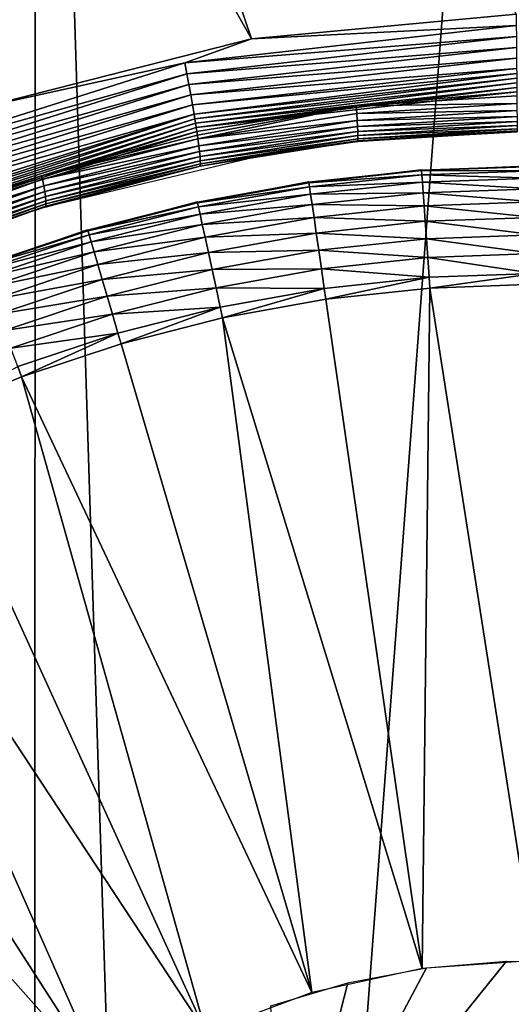
# Model space of a CAD drawing. Extents: x 0 to 551, y 0 to 1621.
# Drawn here: x 514 to 515, y 82 to 85 of the extents above; entities that cross this region are included whole.
import ezdxf

# ---------------------------------------------------------------- set-up
doc = ezdxf.new("R2010")
doc.units = 0
doc.header["$MEASUREMENT"] = 0

msp = doc.modelspace()

# ---------------------------------------------------------------- linework, layer by layer
for points in [[(513.208313, 87.628067, 38.243752), (514.284424, 84.456444, 38.139278), (512.487915, 87.628067, 38.349178)], [(512.487915, 87.628067, 38.349178), (514.284424, 84.456444, 38.139278), (513.608398, 84.284309, 38.185631)], [(513.733398, 75.78051, 67.879059), (513.73938, 87.628067, 67.811081), (512.917786, 75.742897, 67.787209)], [(512.917786, 75.742897, 67.787209), (513.73938, 87.628067, 67.811081), (513.208313, 87.628067, 67.756248)], [(513.208313, 87.628067, 38.243752), (514.953186, 84.518852, 38.120449), (514.284424, 84.456444, 38.139278)], [(514.111389, 75.792191, 67.906342), (513.73938, 87.628067, 67.811081), (513.733398, 75.78051, 67.879059)], [(514.111389, 75.792191, 67.906342), (515, 87.628067, 67.864632), (513.73938, 87.628067, 67.811081)], [(515.304626, 75.804413, 67.929619), (515, 87.628067, 67.864632), (514.111389, 75.792191, 67.906342)], [(514.953491, 84.490303, 38.118809), (514.284424, 84.456444, 38.139278), (514.953186, 84.518852, 38.120449)], [(514.115479, 84.395172, 38.146648), (514.284424, 84.456444, 38.139278), (514.953491, 84.490303, 38.118809)], [(514.953674, 84.462051, 38.114399), (514.115479, 84.395172, 38.146648), (514.953491, 84.490303, 38.118809)], [(514.115479, 84.395172, 38.146648), (513.608398, 84.284309, 38.185631), (514.284424, 84.456444, 38.139278)], [(514.120789, 84.367813, 38.141949), (514.115479, 84.395172, 38.146648), (514.953674, 84.462051, 38.114399)], [(514.953918, 84.434273, 38.107311), (514.120789, 84.367813, 38.141949), (514.953674, 84.462051, 38.114399)], [(514.125977, 84.340874, 38.13464), (514.120789, 84.367813, 38.141949), (514.953918, 84.434273, 38.107311)], [(514.953918, 84.434273, 38.107311), (514.954224, 84.407333, 38.09766), (514.125977, 84.340874, 38.13464)], [(513.310486, 84.140358, 38.213188), (513.608398, 84.284309, 38.185631), (514.115479, 84.395172, 38.146648)], [(514.120789, 84.367813, 38.141949), (513.310486, 84.140358, 38.213188), (514.115479, 84.395172, 38.146648)], [(514.125977, 84.340874, 38.13464), (514.954224, 84.407333, 38.09766), (514.130798, 84.314697, 38.124821)], [(514.954224, 84.407333, 38.09766), (514.954407, 84.381401, 38.085548), (514.130798, 84.314697, 38.124821)], [(513.320618, 84.115028, 38.207851), (513.310486, 84.140358, 38.213188), (514.120789, 84.367813, 38.141949)], [(514.125977, 84.340874, 38.13464), (513.320618, 84.115028, 38.207851), (514.120789, 84.367813, 38.141949)], [(514.130798, 84.314697, 38.124821), (514.954407, 84.381401, 38.085548), (514.135315, 84.28949, 38.112591)], [(514.954529, 84.368881, 38.078609), (514.135315, 84.28949, 38.112591), (514.954407, 84.381401, 38.085548)], [(514.139404, 84.265533, 38.098049), (514.135315, 84.28949, 38.112591), (514.954529, 84.368881, 38.078609)], [(514.954529, 84.368881, 38.078609), (514.95459, 84.356667, 38.071079), (514.139404, 84.265533, 38.098049)], [(513.3302, 84.090172, 38.20002), (513.320618, 84.115028, 38.207851), (514.125977, 84.340874, 38.13464)], [(514.125977, 84.340874, 38.13464), (514.130798, 84.314697, 38.124821), (513.3302, 84.090172, 38.20002)], [(514.139404, 84.265533, 38.098049), (514.95459, 84.356667, 38.071079), (514.141296, 84.254028, 38.089951)], [(514.954712, 84.344856, 38.062988), (514.141296, 84.254028, 38.089951), (514.95459, 84.356667, 38.071079)], [(514.143127, 84.242943, 38.08131), (514.141296, 84.254028, 38.089951), (514.954712, 84.344856, 38.062988)], [(514.954712, 84.344856, 38.062988), (514.954712, 84.333481, 38.054352), (514.143127, 84.242943, 38.08131)], [(513.3302, 84.090172, 38.20002), (514.130798, 84.314697, 38.124821), (513.339294, 84.065971, 38.189819)], [(514.130798, 84.314697, 38.124821), (514.135315, 84.28949, 38.112591), (513.339294, 84.065971, 38.189819)], [(514.143127, 84.242943, 38.08131), (514.954712, 84.333481, 38.054352), (514.144775, 84.232269, 38.072151)], [(514.954712, 84.333481, 38.054352), (514.954773, 84.32251, 38.04517), (514.144775, 84.232269, 38.072151)], [(514.548584, 84.286392, 38.043839), (514.144775, 84.232269, 38.072151), (514.954773, 84.32251, 38.04517)], [(514.548584, 84.286392, 38.043839), (514.954773, 84.32251, 38.04517), (514.954895, 84.312019, 38.035469)], [(513.339294, 84.065971, 38.189819), (514.135315, 84.28949, 38.112591), (513.347778, 84.042671, 38.17733)], [(513.347778, 84.042671, 38.17733), (514.135315, 84.28949, 38.112591), (514.139404, 84.265533, 38.098049)], [(514.954895, 84.312019, 38.035469), (514.955078, 84.292526, 38.014561), (514.548584, 84.286392, 38.043839)], [(514.548584, 84.286392, 38.043839), (514.955078, 84.292526, 38.014561), (514.55011, 84.267082, 38.022968)], [(514.55011, 84.267082, 38.022968), (514.955078, 84.292526, 38.014561), (514.9552, 84.275192, 37.99184)], [(513.347778, 84.042671, 38.17733), (514.139404, 84.265533, 38.098049), (513.355591, 84.020378, 38.162659)], [(513.355591, 84.020378, 38.162659), (514.139404, 84.265533, 38.098049), (513.359192, 84.009712, 38.154541)], [(514.139404, 84.265533, 38.098049), (514.141296, 84.254028, 38.089951), (513.359192, 84.009712, 38.154541)], [(514.146423, 84.222023, 38.062481), (514.144775, 84.232269, 38.072151), (514.548584, 84.286392, 38.043839)], [(514.147827, 84.212242, 38.052311), (514.146423, 84.222023, 38.062481), (514.548584, 84.286392, 38.043839)], [(514.147827, 84.212242, 38.052311), (514.548584, 84.286392, 38.043839), (514.149109, 84.20295, 38.041672)], [(514.548584, 84.286392, 38.043839), (514.55011, 84.267082, 38.022968), (514.149109, 84.20295, 38.041672)], [(514.149109, 84.20295, 38.041672), (514.55011, 84.267082, 38.022968), (514.55127, 84.249786, 38.00029)], [(514.55011, 84.267082, 38.022968), (514.9552, 84.275192, 37.99184), (514.55127, 84.249786, 38.00029)], [(514.55127, 84.249786, 38.00029), (514.9552, 84.275192, 37.99184), (514.955322, 84.259987, 37.967548)], [(513.359192, 84.009712, 38.154541), (514.141296, 84.254028, 38.089951), (513.36261, 83.999336, 38.145908)], [(514.143127, 84.242943, 38.08131), (513.36261, 83.999336, 38.145908), (514.141296, 84.254028, 38.089951)], [(513.365784, 83.98938, 38.136791), (513.36261, 83.999336, 38.145908), (514.143127, 84.242943, 38.08131)], [(514.143127, 84.242943, 38.08131), (514.144775, 84.232269, 38.072151), (513.365784, 83.98938, 38.136791)], [(514.149109, 84.20295, 38.041672), (514.55127, 84.249786, 38.00029), (514.151428, 84.185898, 38.019089)], [(514.151428, 84.185898, 38.019089), (514.55127, 84.249786, 38.00029), (514.552185, 84.23465, 37.976059)], [(514.55127, 84.249786, 38.00029), (514.955322, 84.259987, 37.967548), (514.552185, 84.23465, 37.976059)], [(514.552185, 84.23465, 37.976059), (514.955322, 84.259987, 37.967548), (514.955383, 84.247108, 37.941929)], [(514.552185, 84.23465, 37.976059), (514.955383, 84.247108, 37.941929), (514.552795, 84.221779, 37.95052)], [(514.552795, 84.221779, 37.95052), (514.955383, 84.247108, 37.941929), (514.955383, 84.236679, 37.91523)], [(513.365784, 83.98938, 38.136791), (514.144775, 84.232269, 38.072151), (513.368774, 83.979851, 38.12719)], [(514.146423, 84.222023, 38.062481), (513.368774, 83.979851, 38.12719), (514.144775, 84.232269, 38.072151)], [(513.754028, 84.110077, 38.08041), (513.368774, 83.979851, 38.12719), (514.146423, 84.222023, 38.062481)], [(514.146423, 84.222023, 38.062481), (514.147827, 84.212242, 38.052311), (513.754028, 84.110077, 38.08041)], [(514.151428, 84.185898, 38.019089), (514.552185, 84.23465, 37.976059), (514.153076, 84.170998, 37.994991)], [(514.153076, 84.170998, 37.994991), (514.552185, 84.23465, 37.976059), (514.552795, 84.221779, 37.95052)], [(514.153076, 84.170998, 37.994991), (514.552795, 84.221779, 37.95052), (514.154419, 84.158241, 37.969589)], [(514.154419, 84.158241, 37.969589), (514.552795, 84.221779, 37.95052), (514.553223, 84.211349, 37.923889)], [(514.553101, 84.198059, 37.868359), (514.955505, 84.221008, 37.830978), (514.552612, 84.195442, 37.839931)], [(514.552795, 84.221779, 37.95052), (514.955383, 84.236679, 37.91523), (514.553223, 84.211349, 37.923889)], [(514.553284, 84.203423, 37.89642), (514.955505, 84.223511, 37.859509), (514.553101, 84.198059, 37.868359)], [(514.955505, 84.223511, 37.859509), (514.955505, 84.221008, 37.830978), (514.553101, 84.198059, 37.868359)], [(514.553223, 84.211349, 37.923889), (514.955383, 84.236679, 37.91523), (514.955505, 84.228752, 37.887669)], [(514.553223, 84.211349, 37.923889), (514.955505, 84.228752, 37.887669), (514.553284, 84.203423, 37.89642)], [(514.553284, 84.203423, 37.89642), (514.955505, 84.228752, 37.887669), (514.955505, 84.223511, 37.859509)], [(513.754028, 84.110077, 38.08041), (514.147827, 84.212242, 38.052311), (514.149109, 84.20295, 38.041672)], [(513.754028, 84.110077, 38.08041), (514.149109, 84.20295, 38.041672), (513.75592, 84.101021, 38.06982)], [(513.75592, 84.101021, 38.06982), (514.149109, 84.20295, 38.041672), (514.151428, 84.185898, 38.019089)], [(514.154419, 84.158241, 37.969589), (514.553223, 84.211349, 37.923889), (514.155029, 84.147873, 37.943138)], [(514.155212, 84.139877, 37.915859), (514.553101, 84.198059, 37.868359), (514.154785, 84.134399, 37.887981)], [(514.154785, 84.134399, 37.887981), (514.553101, 84.198059, 37.868359), (514.311218, 84.161461, 37.850651)], [(514.155029, 84.147873, 37.943138), (514.553223, 84.211349, 37.923889), (514.553284, 84.203423, 37.89642)], [(514.155029, 84.147873, 37.943138), (514.553284, 84.203423, 37.89642), (514.155212, 84.139877, 37.915859)], [(514.155212, 84.139877, 37.915859), (514.553284, 84.203423, 37.89642), (514.553101, 84.198059, 37.868359)], [(514.553101, 84.198059, 37.868359), (514.552612, 84.195442, 37.839931), (514.311218, 84.161461, 37.850651)], [(513.75592, 84.101021, 38.06982), (514.151428, 84.185898, 38.019089), (513.759216, 84.084389, 38.047401)], [(513.759216, 84.084389, 38.047401), (514.151428, 84.185898, 38.019089), (514.153076, 84.170998, 37.994991)], [(513.759216, 84.084389, 38.047401), (514.153076, 84.170998, 37.994991), (513.76178, 84.069733, 38.023479)], [(513.76178, 84.069733, 38.023479), (514.153076, 84.170998, 37.994991), (514.154419, 84.158241, 37.969589)], [(513.76178, 84.069733, 38.023479), (514.154419, 84.158241, 37.969589), (513.763611, 84.057213, 37.998299)], [(514.154785, 84.134399, 37.887981), (514.311218, 84.161461, 37.850651), (513.763, 84.030327, 37.889561)], [(513.763611, 84.057213, 37.998299), (514.154419, 84.158241, 37.969589), (514.155029, 84.147873, 37.943138)], [(513.763611, 84.057213, 37.998299), (514.155029, 84.147873, 37.943138), (513.764587, 84.046898, 37.972099)], [(513.764587, 84.046898, 37.972099), (514.155029, 84.147873, 37.943138), (514.155212, 84.139877, 37.915859)], [(513.764587, 84.046898, 37.972099), (514.155212, 84.139877, 37.915859), (513.764893, 84.03891, 37.945091)], [(513.764893, 84.03891, 37.945091), (514.155212, 84.139877, 37.915859), (514.154785, 84.134399, 37.887981)], [(513.764404, 84.033371, 37.9175), (514.154785, 84.134399, 37.887981), (513.763, 84.030327, 37.889561)], [(513.764893, 84.03891, 37.945091), (514.154785, 84.134399, 37.887981), (513.764404, 84.033371, 37.9175)], [(514.429626, 84.092262, 35.261978), (514.429321, 84.09446, 35.289532), (514.713928, 84.125099, 35.289532)], [(514.429626, 84.092262, 35.261978), (514.713928, 84.125099, 35.289532), (514.714111, 84.122841, 35.261978)], [(514.714783, 84.112228, 35.21249), (514.429626, 84.092262, 35.261978), (514.714111, 84.122841, 35.261978)], [(514.714111, 84.122841, 35.261978), (514.713928, 84.125099, 35.289532), (515, 84.135292, 35.289532)], [(514.714111, 84.122841, 35.261978), (515, 84.135292, 35.289532), (515, 84.133087, 35.261978)], [(515, 84.122421, 35.21249), (514.714111, 84.122841, 35.261978), (515, 84.133087, 35.261978)], [(514.714783, 84.112228, 35.21249), (514.714111, 84.122841, 35.261978), (515, 84.122421, 35.21249)], [(515, 84.103638, 35.165482), (514.714783, 84.112228, 35.21249), (515, 84.122421, 35.21249)], [(513.754028, 84.110077, 38.08041), (513.371582, 83.970673, 38.117119), (513.368774, 83.979851, 38.12719)], [(513.75592, 84.101021, 38.06982), (513.371582, 83.970673, 38.117119), (513.754028, 84.110077, 38.08041)], [(513.75592, 84.101021, 38.06982), (513.374084, 83.96196, 38.106602), (513.371582, 83.970673, 38.117119)], [(513.759216, 84.084389, 38.047401), (513.374084, 83.96196, 38.106602), (513.75592, 84.101021, 38.06982)], [(514.148071, 84.041481, 35.261978), (514.147583, 84.043678, 35.289532), (514.429321, 84.09446, 35.289532)], [(514.148071, 84.041481, 35.261978), (514.429321, 84.09446, 35.289532), (514.429626, 84.092262, 35.261978)], [(514.431091, 84.081772, 35.21249), (514.148071, 84.041481, 35.261978), (514.429626, 84.092262, 35.261978)], [(514.431091, 84.081772, 35.21249), (514.429626, 84.092262, 35.261978), (514.714783, 84.112228, 35.21249)], [(514.716187, 84.093513, 35.165482), (514.431091, 84.081772, 35.21249), (514.714783, 84.112228, 35.21249)], [(514.433777, 84.06311, 35.165482), (514.431091, 84.081772, 35.21249), (514.716187, 84.093513, 35.165482)], [(514.718079, 84.067108, 35.122311), (514.433777, 84.06311, 35.165482), (514.716187, 84.093513, 35.165482)], [(514.716187, 84.093513, 35.165482), (514.714783, 84.112228, 35.21249), (515, 84.103638, 35.165482)], [(515, 84.077179, 35.122311), (514.716187, 84.093513, 35.165482), (515, 84.103638, 35.165482)], [(514.718079, 84.067108, 35.122311), (514.716187, 84.093513, 35.165482), (515, 84.077179, 35.122311)], [(513.759216, 84.084389, 38.047401), (513.378418, 83.945869, 38.084358), (513.374084, 83.96196, 38.106602)], [(513.76178, 84.069733, 38.023479), (513.378418, 83.945869, 38.084358), (513.759216, 84.084389, 38.047401)], [(513.76178, 84.069733, 38.023479), (513.381775, 83.931679, 38.060692), (513.378418, 83.945869, 38.084358)], [(513.763611, 84.057213, 37.998299), (513.381775, 83.931679, 38.060692), (513.76178, 84.069733, 38.023479)], [(514.15033, 84.031113, 35.21249), (514.148071, 84.041481, 35.261978), (514.431091, 84.081772, 35.21249)], [(514.433777, 84.06311, 35.165482), (514.15033, 84.031113, 35.21249), (514.431091, 84.081772, 35.21249)], [(514.437622, 84.036949, 35.122311), (514.433777, 84.06311, 35.165482), (514.718079, 84.067108, 35.122311)], [(514.720398, 84.033913, 35.084202), (514.437622, 84.036949, 35.122311), (514.718079, 84.067108, 35.122311)], [(515, 84.043861, 35.084202), (514.718079, 84.067108, 35.122311), (515, 84.077179, 35.122311)], [(514.720398, 84.033913, 35.084202), (514.718079, 84.067108, 35.122311), (515, 84.043861, 35.084202)], [(513.763611, 84.057213, 37.998299), (513.384216, 83.919411, 38.035789), (513.381775, 83.931679, 38.060692)], [(513.764587, 84.046898, 37.972099), (513.384216, 83.919411, 38.035789), (513.763611, 84.057213, 37.998299)], [(513.764587, 84.046898, 37.972099), (513.385681, 83.909271, 38.009899), (513.384216, 83.919411, 38.035789)], [(513.764893, 84.03891, 37.945091), (513.385681, 83.909271, 38.009899), (513.764587, 84.046898, 37.972099)], [(513.764893, 84.03891, 37.945091), (513.386108, 83.901352, 37.983231), (513.385681, 83.909271, 38.009899)], [(513.764404, 84.033371, 37.9175), (513.386108, 83.901352, 37.983231), (513.764893, 84.03891, 37.945091)], [(513.870789, 83.970734, 35.261978), (513.870178, 83.97287, 35.289532), (514.147583, 84.043678, 35.289532)], [(513.870789, 83.970734, 35.261978), (514.147583, 84.043678, 35.289532), (514.148071, 84.041481, 35.261978)], [(514.15033, 84.031113, 35.21249), (513.870789, 83.970734, 35.261978), (514.148071, 84.041481, 35.261978)], [(514.154297, 84.012688, 35.165482), (514.15033, 84.031113, 35.21249), (514.433777, 84.06311, 35.165482)], [(514.437622, 84.036949, 35.122311), (514.154297, 84.012688, 35.165482), (514.433777, 84.06311, 35.165482)], [(515, 84.004639, 35.052231), (514.720398, 84.033913, 35.084202), (515, 84.043861, 35.084202)], [(513.659973, 83.996834, 37.899139), (513.385498, 83.895622, 37.956009), (513.764404, 84.033371, 37.9175)], [(513.764404, 84.033371, 37.9175), (513.385498, 83.895622, 37.956009), (513.386108, 83.901352, 37.983231)], [(513.764404, 84.033371, 37.9175), (513.763, 84.030327, 37.889561), (513.659973, 83.996834, 37.899139)], [(513.873779, 83.960533, 35.21249), (513.870789, 83.970734, 35.261978), (514.15033, 84.031113, 35.21249)], [(514.154297, 84.012688, 35.165482), (513.873779, 83.960533, 35.21249), (514.15033, 84.031113, 35.21249)], [(514.159912, 83.986877, 35.122311), (514.154297, 84.012688, 35.165482), (514.437622, 84.036949, 35.122311)], [(514.442322, 84.003983, 35.084202), (514.159912, 83.986877, 35.122311), (514.437622, 84.036949, 35.122311)], [(514.442322, 84.003983, 35.084202), (514.437622, 84.036949, 35.122311), (514.720398, 84.033913, 35.084202)], [(514.723206, 83.994751, 35.052231), (514.442322, 84.003983, 35.084202), (514.720398, 84.033913, 35.084202)], [(514.723206, 83.994751, 35.052231), (514.720398, 84.033913, 35.084202), (515, 84.004639, 35.052231)], [(513.879089, 83.942467, 35.165482), (513.873779, 83.960533, 35.21249), (514.154297, 84.012688, 35.165482)], [(514.159912, 83.986877, 35.122311), (513.879089, 83.942467, 35.165482), (514.154297, 84.012688, 35.165482)], [(514.166992, 83.95433, 35.084202), (514.159912, 83.986877, 35.122311), (514.442322, 84.003983, 35.084202)], [(514.447876, 83.965118, 35.052231), (514.166992, 83.95433, 35.084202), (514.442322, 84.003983, 35.084202)], [(514.447876, 83.965118, 35.052231), (514.442322, 84.003983, 35.084202), (514.723206, 83.994751, 35.052231)], [(514.726379, 83.95076, 35.027309), (514.447876, 83.965118, 35.052231), (514.723206, 83.994751, 35.052231)], [(515, 83.960533, 35.027309), (514.723206, 83.994751, 35.052231), (515, 84.004639, 35.052231)], [(514.726379, 83.95076, 35.027309), (514.723206, 83.994751, 35.052231), (515, 83.960533, 35.027309)], [(513.599426, 83.880363, 35.261978), (513.598572, 83.882446, 35.289532), (513.870178, 83.97287, 35.289532)], [(513.599426, 83.880363, 35.261978), (513.870178, 83.97287, 35.289532), (513.870789, 83.970734, 35.261978)], [(513.873779, 83.960533, 35.21249), (513.599426, 83.880363, 35.261978), (513.870789, 83.970734, 35.261978)], [(513.886597, 83.917137, 35.122311), (513.879089, 83.942467, 35.165482), (514.159912, 83.986877, 35.122311)], [(514.166992, 83.95433, 35.084202), (513.886597, 83.917137, 35.122311), (514.159912, 83.986877, 35.122311)], [(514.175415, 83.915947, 35.052231), (514.166992, 83.95433, 35.084202), (514.447876, 83.965118, 35.052231)], [(514.454224, 83.921494, 35.027309), (514.175415, 83.915947, 35.052231), (514.447876, 83.965118, 35.052231)], [(514.454224, 83.921494, 35.027309), (514.447876, 83.965118, 35.052231), (514.726379, 83.95076, 35.027309)], [(513.603088, 83.870407, 35.21249), (513.599426, 83.880363, 35.261978), (513.873779, 83.960533, 35.21249)], [(513.879089, 83.942467, 35.165482), (513.603088, 83.870407, 35.21249), (513.873779, 83.960533, 35.21249)], [(513.60968, 83.852768, 35.165482), (513.603088, 83.870407, 35.21249), (513.879089, 83.942467, 35.165482)], [(513.886597, 83.917137, 35.122311), (513.60968, 83.852768, 35.165482), (513.879089, 83.942467, 35.165482)], [(513.895996, 83.885132, 35.084202), (513.886597, 83.917137, 35.122311), (514.166992, 83.95433, 35.084202)], [(514.175415, 83.915947, 35.052231), (513.895996, 83.885132, 35.084202), (514.166992, 83.95433, 35.084202)], [(514.729797, 83.903252, 35.01017), (514.454224, 83.921494, 35.027309), (514.726379, 83.95076, 35.027309)], [(515, 83.91291, 35.01017), (514.726379, 83.95076, 35.027309), (515, 83.960533, 35.027309)], [(514.729797, 83.903252, 35.01017), (514.726379, 83.95076, 35.027309), (515, 83.91291, 35.01017)], [(513.618896, 83.828033, 35.122311), (513.60968, 83.852768, 35.165482), (513.886597, 83.917137, 35.122311)], [(513.895996, 83.885132, 35.084202), (513.618896, 83.828033, 35.122311), (513.886597, 83.917137, 35.122311)], [(513.906982, 83.847458, 35.052231), (513.895996, 83.885132, 35.084202), (514.175415, 83.915947, 35.052231)], [(514.184692, 83.87291, 35.027309), (513.906982, 83.847458, 35.052231), (514.175415, 83.915947, 35.052231)], [(514.184692, 83.87291, 35.027309), (514.175415, 83.915947, 35.052231), (514.454224, 83.921494, 35.027309)], [(514.460876, 83.874336, 35.01017), (514.184692, 83.87291, 35.027309), (514.454224, 83.921494, 35.027309)], [(514.460876, 83.874336, 35.01017), (514.454224, 83.921494, 35.027309), (514.729797, 83.903252, 35.01017)], [(514.733276, 83.853539, 35.00127), (514.460876, 83.874336, 35.01017), (514.729797, 83.903252, 35.01017)], [(515, 83.863083, 35.00127), (514.729797, 83.903252, 35.01017), (515, 83.91291, 35.01017)], [(514.733276, 83.853539, 35.00127), (514.729797, 83.903252, 35.01017), (515, 83.863083, 35.00127)], [(513.630615, 83.796799, 35.084202), (513.618896, 83.828033, 35.122311), (513.895996, 83.885132, 35.084202)], [(513.906982, 83.847458, 35.052231), (513.630615, 83.796799, 35.084202), (513.895996, 83.885132, 35.084202)], [(513.919495, 83.805199, 35.027309), (513.906982, 83.847458, 35.052231), (514.184692, 83.87291, 35.027309)], [(514.194885, 83.826363, 35.01017), (513.919495, 83.805199, 35.027309), (514.184692, 83.87291, 35.027309)], [(514.194885, 83.826363, 35.01017), (514.184692, 83.87291, 35.027309), (514.460876, 83.874336, 35.01017)], [(514.468018, 83.82505, 35.00127), (514.194885, 83.826363, 35.01017), (514.460876, 83.874336, 35.01017)], [(514.468018, 83.82505, 35.00127), (514.460876, 83.874336, 35.01017), (514.733276, 83.853539, 35.00127)], [(513.644287, 83.760017, 35.052231), (513.630615, 83.796799, 35.084202), (513.906982, 83.847458, 35.052231)], [(513.919495, 83.805199, 35.027309), (513.644287, 83.760017, 35.052231), (513.906982, 83.847458, 35.052231)], [(514.733276, 83.853539, 35.00127), (514.471985, 83.797691, 35), (514.468018, 83.82505, 35.00127)], [(514.733276, 83.853539, 35.00127), (514.735291, 83.826012, 35), (514.471985, 83.797691, 35)], [(515, 83.863083, 35.00127), (514.735291, 83.826012, 35), (514.733276, 83.853539, 35.00127)], [(515, 83.863083, 35.00127), (515, 83.83548, 35), (514.735291, 83.826012, 35)], [(513.932922, 83.759491, 35.01017), (513.919495, 83.805199, 35.027309), (514.194885, 83.826363, 35.01017)], [(514.205505, 83.777672, 35.00127), (513.932922, 83.759491, 35.01017), (514.194885, 83.826363, 35.01017)], [(514.205505, 83.777672, 35.00127), (514.194885, 83.826363, 35.01017), (514.468018, 83.82505, 35.00127)], [(514.468018, 83.82505, 35.00127), (514.211304, 83.750671, 35), (514.205505, 83.777672, 35.00127)], [(514.468018, 83.82505, 35.00127), (514.471985, 83.797691, 35), (514.211304, 83.750671, 35)], [(514.715393, 82.104797, 35), (514.471985, 83.797691, 35), (514.735291, 83.826012, 35)], [(514.735291, 83.826012, 35), (515, 82.125191, 35), (514.715393, 82.104797, 35)], [(514.735291, 83.826012, 35), (515, 83.83548, 35), (515, 82.125191, 35)], [(513.659729, 83.718719, 35.027309), (513.644287, 83.760017, 35.052231), (513.919495, 83.805199, 35.027309)], [(513.932922, 83.759491, 35.01017), (513.659729, 83.718719, 35.027309), (513.919495, 83.805199, 35.027309)], [(514.715393, 82.104797, 35), (514.211304, 83.750671, 35), (514.471985, 83.797691, 35)], [(513.946899, 83.711678, 35.00127), (513.932922, 83.759491, 35.01017), (514.205505, 83.777672, 35.00127)], [(514.205505, 83.777672, 35.00127), (513.954712, 83.685158, 35), (513.946899, 83.711678, 35.00127)], [(514.205505, 83.777672, 35.00127), (514.211304, 83.750671, 35), (513.954712, 83.685158, 35)], [(513.67627, 83.674133, 35.01017), (513.659729, 83.718719, 35.027309), (513.932922, 83.759491, 35.01017)], [(513.946899, 83.711678, 35.00127), (513.67627, 83.674133, 35.01017), (513.932922, 83.759491, 35.01017)], [(514.436523, 82.044182, 35), (513.954712, 83.685158, 35), (514.211304, 83.750671, 35)], [(514.436523, 82.044182, 35), (514.211304, 83.750671, 35), (514.715393, 82.104797, 35)], [(513.693726, 83.627403, 35.00127), (513.67627, 83.674133, 35.01017), (513.946899, 83.711678, 35.00127)], [(513.946899, 83.711678, 35.00127), (513.70343, 83.601532, 35), (513.693726, 83.627403, 35.00127)], [(513.946899, 83.711678, 35.00127), (513.954712, 83.685158, 35), (513.70343, 83.601532, 35)], [(513.70343, 83.601532, 35), (513.954712, 83.685158, 35), (514.436523, 82.044182, 35)], [(513.693726, 83.627403, 35.00127), (513.70343, 83.601532, 35), (513.458679, 83.500214, 35)], [(514.169189, 81.944473, 35), (513.458679, 83.500214, 35), (513.70343, 83.601532, 35)], [(513.70343, 83.601532, 35), (514.436523, 82.044182, 35), (514.169189, 81.944473, 35)], [(514.169189, 81.944473, 35), (513.221802, 83.381653, 35), (513.458679, 83.500214, 35)], [(513.918701, 81.807671, 35), (512.99408, 83.246468, 35), (513.221802, 83.381653, 35)], [(513.918701, 81.807671, 35), (513.221802, 83.381653, 35), (514.169189, 81.944473, 35)], [(513.918701, 81.807671, 35), (512.776489, 83.095428, 35), (512.99408, 83.246468, 35)], [(513.690308, 81.636673, 35), (512.776489, 83.095428, 35), (513.918701, 81.807671, 35)], [(514.726685, 82.106407, 33.50938), (514.928528, 82.12394, 33.50938), (514.361816, 81.41983, 33.50938)], [(514.361816, 81.41983, 33.50938), (514.928528, 82.12394, 33.50938), (515.131104, 82.120903, 33.50938)], [(514.361816, 81.41983, 33.50938), (515.131104, 82.120903, 33.50938), (515.802124, 81.325172, 33.50938)], [(514.361816, 81.41983, 33.50938), (514.52771, 82.068619, 33.50938), (514.726685, 82.106407, 33.50938)], [(514.361816, 81.41983, 33.50938), (514.333496, 82.010872, 33.50938), (514.52771, 82.068619, 33.50938)]]:
    msp.add_3dface(points)

doc.saveas('drawing.dxf')
